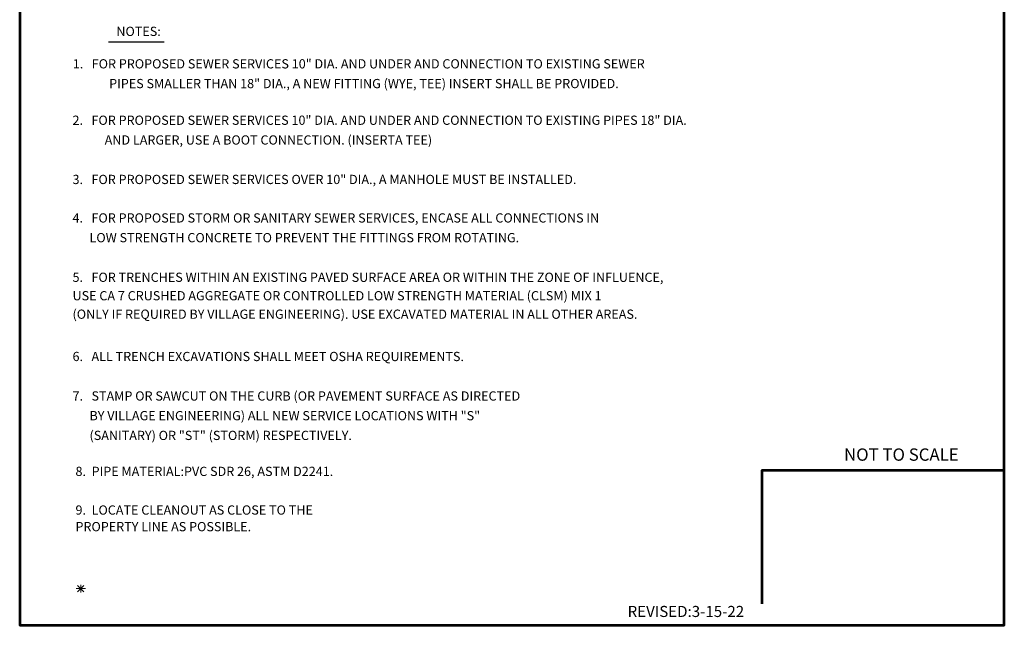
# Model space of a CAD drawing. Extents: x 5176997 to 5180268, y 5422926 to 5425971.
# Drawn here: x 5178678 to 5178922, y 5423295 to 5423445 of the extents above; entities that cross this region are included whole.
import ezdxf
from ezdxf.enums import TextEntityAlignment as Align

# ---------------------------------------------------------------- set-up
doc = ezdxf.new("R2010")
doc.units = 0
doc.header["$MEASUREMENT"] = 0
doc.layers.get('0').update_dxf_attribs({"color": 254})
doc.layers.add('BOX', color=133, linetype='Continuous', lineweight=0)
doc.layers.add('Level 63', color=63, linetype='Continuous', lineweight=0)
doc.styles.add('Style-ENGINEERING', font='ENGINEERING.shx')
doc.styles.add('Style-WORKING', font='WORKING.shx')

# ---------------------------------------------------------------- blocks, each defined once
blk = doc.blocks.new('*U140')
at = {"color": 7, "linetype": 'Continuous', "lineweight": 13}
for p, q in [((5178857.59, 5421770.29), (5178857.59, 5421768.41)), ((5178856.83, 5421770.13), (5178858.37, 5421768.57)), ((5178856.83, 5421768.57), (5178858.37, 5421770.13))]:
    blk.add_line(p, q, dxfattribs=at)
at = {"color": 7, "linetype": 'Continuous', "lineweight": 13, "flags": 128}
blk.add_lwpolyline([(5178856.44, 5421769.35), (5178857.61, 5421769.35), (5178858.77, 5421769.35)], dxfattribs=at)
blk = doc.blocks.new('*U139')
at = {"color": 7, "linetype": 'Continuous', "lineweight": 13}
blk.add_blockref('*U140', (-5178885.54, -5421769.3), dxfattribs=at)

msp = doc.modelspace()

# ---------------------------------------------------------------- linework, layer by layer
at = {"color": 7, "linetype": 'Continuous', "lineweight": 30, "ltscale": 3.048006}
msp.add_line((5178699.67, 5423439.14), (5178713.47, 5423439.14), dxfattribs=at)
at = {"color": 7, "linetype": 'Continuous', "lineweight": 53, "ltscale": 3.048006, "flags": 128}
msp.add_lwpolyline([(5178861.6, 5423299.93), (5178861.6, 5423333.03), (5178921.54, 5423333.03)], dxfattribs=at)
at = {"layer": 'BOX', "color": 7, "linetype": 'Continuous', "lineweight": 53, "ltscale": 3.048006, "flags": 128}
msp.add_lwpolyline([(5178921.54, 5423629.87), (5178677.7, 5423629.87), (5178677.7, 5423294.59), (5178921.54, 5423294.59), (5178921.54, 5423629.87)], close=True, dxfattribs=at)
at = {"layer": 'Level 63', "color": 52, "flags": 128}
msp.add_lwpolyline([(5178677.7, 5423629.87), (5178921.54, 5423629.87), (5178921.54, 5423294.59), (5178677.7, 5423294.59), (5178677.7, 5423629.87)], close=True, dxfattribs=at)

# ---------------------------------------------------------------- block references
at = {"color": 7, "linetype": 'Continuous', "lineweight": 13}
msp.add_blockref('*U139', (5178720.76, 5423303.62), dxfattribs=at)

# ---------------------------------------------------------------- texts
at = {"color": 7, "linetype": 'Continuous', "lineweight": 30, "style": 'Style-ENGINEERING'}
msp.add_text('NOTES:', height=2.286, dxfattribs=at).set_placement((5178712.64, 5423442.85), align=Align.TOP_RIGHT)
at = {"color": 7, "linetype": 'Continuous', "lineweight": 13, "style": 'Style-ENGINEERING'}
msp.add_text('NOT TO SCALE', height=3.048, dxfattribs=at).set_placement((5178910.24, 5423338.4), align=Align.TOP_RIGHT)
at = {"color": 7, "linetype": 'Continuous', "lineweight": 13}
for s, insert, char_height, attachment_point, line_spacing_factor, style in [('1.   FOR PROPOSED SEWER SERVICES 10" DIA. AND UNDER AND CONNECTION TO EXISTING SEWER', (5178690.85, 5423434.81), 2.286, 1, 1.079996, 'Style-WORKING'), ('PIPES SMALLER THAN 18" DIA., A NEW FITTING (WYE, TEE) INSERT SHALL BE PROVIDED.', (5178699.86, 5423429.92), 2.286, 1, 1.079996, 'Style-WORKING'), ('2.   FOR PROPOSED SEWER SERVICES 10" DIA. AND UNDER AND CONNECTION TO EXISTING PIPES 18" DIA.', (5178690.79, 5423420.84), 2.286, 1, 1.079996, 'Style-WORKING'), (' AND LARGER, USE A BOOT CONNECTION. (INSERTA TEE)', (5178698.05, 5423415.95), 2.286, 1, 1.079996, 'Style-WORKING'), ('3.   FOR PROPOSED SEWER SERVICES OVER 10" DIA., A MANHOLE MUST BE INSTALLED.', (5178690.79, 5423406.17), 2.286, 1, 1.079996, 'Style-WORKING'), ('4.   FOR PROPOSED STORM OR SANITARY SEWER SERVICES, ENCASE ALL CONNECTIONS IN', (5178690.79, 5423396.64), 2.286, 1, 1.079996, 'Style-WORKING'), ('    LOW STRENGTH CONCRETE TO PREVENT THE FITTINGS FROM ROTATING.', (5178692.2, 5423391.75), 2.286, 1, 0.72, 'Style-WORKING'), ('5.   FOR TRENCHES WITHIN AN EXISTING PAVED SURFACE AREA OR WITHIN THE ZONE OF INFLUENCE,\\P    USE CA 7 CRUSHED AGGREGATE OR CONTROLLED LOW STRENGTH MATERIAL (CLSM) MIX 1\\P    (ONLY IF REQUIRED BY VILLAGE ENGINEERING). USE EXCAVATED MATERIAL IN ALL OTHER AREAS.    ', (5178690.79, 5423381.94), 2.286, 1, 1.2, 'Style-WORKING'), ('6.   ALL TRENCH EXCAVATIONS SHALL MEET OSHA REQUIREMENTS.', (5178690.79, 5423362.32), 2.286, 1, 1.079996, 'Style-WORKING'), ('7.   STAMP OR SAWCUT ON THE CURB (OR PAVEMENT SURFACE AS DIRECTED', (5178690.79, 5423352.54), 2.286, 1, 1.079996, 'Style-WORKING'), ('    BY VILLAGE ENGINEERING) ALL NEW SERVICE LOCATIONS WITH "S" ', (5178692.2, 5423347.66), 2.286, 1, 0.72, 'Style-WORKING'), ('    (SANITARY) OR "ST" (STORM) RESPECTIVELY.', (5178692.2, 5423342.77), 2.286, 1, 0.72, 'Style-WORKING'), ('8.  PIPE MATERIAL:PVC SDR 26, ASTM D2241.', (5178691.52, 5423330.86), 2.286, 7, 1.079996, 'Style-ENGINEERING'), ('9.  LOCATE CLEANOUT AS CLOSE TO THE \\P    PROPERTY LINE AS POSSIBLE.', (5178691.52, 5423317.17), 2.286, 7, 1.079996, 'Style-ENGINEERING'), ('\\P\\Fsimplex; REVISED:3-15-22   ', (5178857.12, 5423304.33), 2.7432, 3, 1.079995, 'Style-ENGINEERING')]:
    msp.add_mtext(s, dxfattribs=dict(at, insert=insert, char_height=char_height, attachment_point=attachment_point, line_spacing_factor=line_spacing_factor, style=style))

doc.saveas('drawing.dxf')
